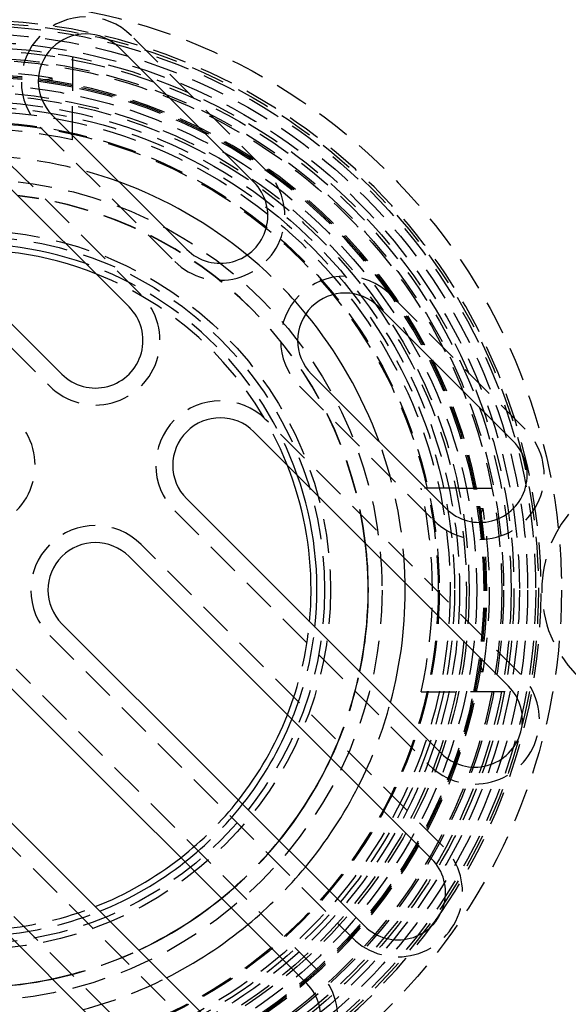
# Model space of a CAD drawing. Extents: x -146 to 496, y -396 to 467.
# Drawn here: x 4 to 44, y -281 to -208 of the extents above; entities that cross this region are included whole.
import ezdxf

# ---------------------------------------------------------------- set-up
doc = ezdxf.new("R2010")
doc.units = 0
doc.header["$LTSCALE"] = 10
doc.linetypes.add('VERDECKT', pattern=[0.375, 0.25, -0.125])
doc.layers.get('0').update_dxf_attribs({"linetype": 'CONTINUOUS'})
doc.layers.add('STEMPEL', color=3, linetype='CONTINUOUS')

# ---------------------------------------------------------------- blocks, each defined once
blk = doc.blocks.new('A$C1AF04977')
at = {"color": 1, "linetype": 'VERDECKT'}
for p, q in [((21.743534, 30.935922), (11.844039, 40.835417)), ((12.551145, 21.743534), (-6.187184, 40.481863)), ((7.5, 39.290584), (7.5, 35.925478)), ((6, 37.523326), (6, 37.725853)), ((7.5, 33.162479), (7.5, 35.925478)), ((5.126524, 34.117902), (15.026019, 24.218407)), ((-12.904699, 33.764349), (5.833631, 15.026019)), ((40.835417, 11.844039), (30.935922, 21.743534)), ((24.218407, 15.026019), (34.117902, 5.126524)), ((40.481863, -6.187184), (21.743534, 12.551145)), ((35.925478, 7.5), (33.162479, 7.5)), ((35.925478, 7.5), (39.290584, 7.5)), ((15.026019, 5.833631), (33.764349, -12.904699)), ((37.523326, 6), (37.725853, 6)), ((34.825009, -18.915106), (12.551145, 3.358757)), ((5.833631, -3.358757), (28.107495, -25.632621)), ((25.632621, -28.107495), (3.358757, -5.833631)), ((37.523326, -6), (37.725853, -6)), ((33.162479, -7.5), (35.925478, -7.5)), ((39.290584, -7.5), (35.925478, -7.5)), ((-3.358757, -12.551145), (18.915106, -34.825009)), ((12.904699, -33.764349), (-5.833631, -15.026019))]:
    blk.add_line(p, q, dxfattribs=at)
at = {"color": 3, "linetype": 'CONTINUOUS'}
for p, q in [((10.960155, 39.951533), (20.85965, 30.052038)), ((-7.071068, 39.59798), (11.667262, 20.85965)), ((15.909903, 25.102291), (6.010408, 35.001786)), ((6.717514, 15.909903), (-12.020815, 34.648232)), ((30.052038, 20.85965), (39.951533, 10.960155)), ((35.001786, 6.010408), (25.102291, 15.909903)), ((20.85965, 11.667262), (39.59798, -7.071068)), ((34.648232, -12.020815), (15.909903, 6.717514)), ((11.667262, 2.474874), (33.941125, -19.79899)), ((28.991378, -24.748737), (6.717514, -2.474874)), ((2.474874, -6.717514), (24.748737, -28.991378)), ((19.79899, -33.941125), (-2.474874, -11.667262)), ((-6.717514, -15.909903), (12.020815, -34.648232))]:
    blk.add_line(p, q, dxfattribs=at)
at = {"color": 1}
for points in [[(6, 37.7259, 0), (6, 37.7259, 0), (5.99999, 37.7258, 0), (5.99997, 37.7258, 0), (5.99995, 37.7258, 0), (5.99992, 37.7258, 0), (5.99988, 37.7258, 0), (5.99984, 37.7258, 0), (5.99979, 37.7257, 0), (5.99973, 37.7257, 0), (5.99967, 37.7257, 0), (5.9996, 37.7256, 0), (5.99952, 37.7256, 0), (5.99944, 37.7255, 0), (5.99935, 37.7255, 0), (5.99926, 37.7254, 0), (5.99915, 37.7254, 0), (5.99904, 37.7253, 0), (5.99893, 37.7253, 0), (5.99881, 37.7252, 0), (5.99868, 37.7251, 0), (5.99854, 37.7251, 0), (5.9984, 37.725, 0), (5.99825, 37.7249, 0), (5.99809, 37.7248, 0), (5.99793, 37.7247, 0), (5.99776, 37.7246, 0), (5.99759, 37.7246, 0), (5.99741, 37.7245, 0), (5.99722, 37.7244, 0), (5.99702, 37.7242, 0), (5.99682, 37.7241, 0), (5.99661, 37.724, 0), (5.9964, 37.7239, 0), (5.99617, 37.7238, 0), (5.99595, 37.7237, 0), (5.99571, 37.7235, 0), (5.99547, 37.7234, 0), (5.99522, 37.7233, 0), (5.99497, 37.7231, 0), (5.9947, 37.723, 0), (5.99444, 37.7229, 0), (5.99416, 37.7227, 0), (5.99388, 37.7226, 0), (5.9936, 37.7224, 0), (5.9933, 37.7223, 0), (5.993, 37.7221, 0), (5.9927, 37.7219, 0), (5.99238, 37.7218, 0), (5.99207, 37.7216, 0), (5.99174, 37.7214, 0), (5.99141, 37.7212, 0), (5.99107, 37.7211, 0), (5.99073, 37.7209, 0), (5.99038, 37.7207, 0), (5.99002, 37.7205, 0), (5.98966, 37.7203, 0), (5.98929, 37.7201, 0), (5.98891, 37.7199, 0), (5.98853, 37.7197, 0), (5.98814, 37.7195, 0), (5.98775, 37.7193, 0), (5.98735, 37.7191, 0), (5.98694, 37.7189, 0), (5.98652, 37.7186, 0), (5.9861, 37.7184, 0), (5.98568, 37.7182, 0), (5.98525, 37.718, 0), (5.98481, 37.7177, 0), (5.98436, 37.7175, 0), (5.98391, 37.7173, 0), (5.98346, 37.717, 0), (5.98299, 37.7168, 0), (5.98252, 37.7165, 0), (5.98205, 37.7163, 0), (5.98157, 37.716, 0), (5.98108, 37.7158, 0), (5.98059, 37.7155, 0), (5.98009, 37.7152, 0), (5.97958, 37.715, 0), (5.97907, 37.7147, 0), (5.97855, 37.7144, 0), (5.97802, 37.7142, 0), (5.97749, 37.7139, 0), (5.97696, 37.7136, 0), (5.97641, 37.7133, 0), (5.97587, 37.713, 0), (5.97531, 37.7128, 0), (5.97475, 37.7125, 0), (5.97418, 37.7122, 0), (5.97361, 37.7119, 0), (5.97303, 37.7116, 0), (5.97245, 37.7113, 0), (5.97185, 37.711, 0), (5.97126, 37.7106, 0), (5.97065, 37.7103, 0), (5.97005, 37.71, 0), (5.96943, 37.7097, 0), (5.96881, 37.7094, 0), (5.96818, 37.7091, 0), (5.96755, 37.7087, 0), (5.96691, 37.7084, 0), (5.96627, 37.7081, 0), (5.96562, 37.7077, 0), (5.96496, 37.7074, 0), (5.9643, 37.7071, 0), (5.96363, 37.7067, 0), (5.96295, 37.7064, 0), (5.96227, 37.706, 0), (5.96159, 37.7057, 0), (5.9609, 37.7053, 0), (5.9602, 37.705, 0), (5.9595, 37.7046, 0), (5.95879, 37.7043, 0), (5.95807, 37.7039, 0), (5.95735, 37.7035, 0), (5.95662, 37.7032, 0), (5.95589, 37.7028, 0), (5.95515, 37.7024, 0), (5.95441, 37.702, 0), (5.95366, 37.7017, 0), (5.95291, 37.7013, 0), (5.95215, 37.7009, 0), (5.95138, 37.7005, 0), (5.95061, 37.7001, 0), (5.94984, 37.6997, 0), (5.94905, 37.6993, 0), (5.94827, 37.6989, 0), (5.94747, 37.6986, 0), (5.94668, 37.6982, 0), (5.94587, 37.6978, 0), (5.94506, 37.6973, 0), (5.94425, 37.6969, 0), (5.94343, 37.6965, 0), (5.94261, 37.6961, 0), (5.94178, 37.6957, 0), (5.94094, 37.6953, 0), (5.9401, 37.6949, 0), (5.93925, 37.6945, 0), (5.9384, 37.694, 0), (5.93755, 37.6936, 0), (5.93668, 37.6932, 0), (5.93582, 37.6928, 0), (5.93494, 37.6923, 0), (5.93407, 37.6919, 0), (5.93318, 37.6915, 0), (5.9323, 37.6911, 0), (5.9314, 37.6906, 0), (5.9305, 37.6902, 0), (5.9296, 37.6897, 0), (5.92869, 37.6893, 0), (5.92778, 37.6889, 0), (5.92686, 37.6884, 0), (5.92594, 37.688, 0), (5.92501, 37.6875, 0), (5.92407, 37.6871, 0), (5.92313, 37.6866, 0), (5.92219, 37.6862, 0), (5.92124, 37.6857, 0), (5.92028, 37.6853, 0), (5.91933, 37.6848, 0), (5.91836, 37.6844, 0), (5.91739, 37.6839, 0), (5.91642, 37.6834, 0), (5.91544, 37.683, 0), (5.91445, 37.6825, 0), (5.91346, 37.682, 0), (5.91247, 37.6816, 0), (5.91147, 37.6811, 0), (5.91047, 37.6806, 0), (5.90946, 37.6802, 0), (5.90844, 37.6797, 0), (5.90743, 37.6792, 0), (5.9064, 37.6787, 0), (5.90537, 37.6783, 0), (5.90434, 37.6778, 0), (5.9033, 37.6773, 0), (5.90226, 37.6768, 0), (5.90121, 37.6764, 0), (5.90016, 37.6759, 0), (5.8991, 37.6754, 0), (5.89804, 37.6749, 0), (5.89697, 37.6744, 0), (5.8959, 37.6739, 0), (5.89483, 37.6735, 0), (5.89375, 37.673, 0), (5.89266, 37.6725, 0), (5.89157, 37.672, 0), (5.89048, 37.6715, 0), (5.88938, 37.671, 0), (5.88827, 37.6705, 0), (5.88716, 37.67, 0), (5.88605, 37.6695, 0), (5.88493, 37.669, 0), (5.88381, 37.6685, 0), (5.88268, 37.6681, 0), (5.88155, 37.6676, 0), (5.88042, 37.6671, 0), (5.87927, 37.6666, 0), (5.87813, 37.6661, 0), (5.87698, 37.6656, 0), (5.87583, 37.6651, 0), (5.87467, 37.6646, 0), (5.8735, 37.6641, 0), (5.87234, 37.6636, 0), (5.87116, 37.6631, 0), (5.86999, 37.6626, 0), (5.86881, 37.6621, 0), (5.86762, 37.6616, 0), (5.86643, 37.6611, 0), (5.86524, 37.6605, 0), (5.86404, 37.66, 0), (5.86284, 37.6595, 0), (5.86163, 37.659, 0), (5.86042, 37.6585, 0), (5.8592, 37.658, 0), (5.85798, 37.6575, 0), (5.85676, 37.657, 0), (5.85553, 37.6565, 0), (5.85429, 37.656, 0), (5.85306, 37.6555, 0), (5.85182, 37.655, 0), (5.85057, 37.6545, 0), (5.84932, 37.654, 0), (5.84806, 37.6535, 0), (5.84681, 37.653, 0), (5.84554, 37.6525, 0), (5.84428, 37.6519, 0), (5.84301, 37.6514, 0), (5.84173, 37.6509, 0), (5.84045, 37.6504, 0), (5.83917, 37.6499, 0), (5.83788, 37.6494, 0), (5.83659, 37.6489, 0), (5.8353, 37.6484, 0), (5.834, 37.6479, 0), (5.8327, 37.6474, 0), (5.8314, 37.6469, 0), (5.83009, 37.6464, 0), (5.82878, 37.6459, 0), (5.82746, 37.6454, 0), (5.82614, 37.6449, 0), (5.82482, 37.6444, 0), (5.82349, 37.6439, 0), (5.82216, 37.6434, 0), (5.82083, 37.6429, 0), (5.81949, 37.6424, 0), (5.81815, 37.6419, 0), (5.81681, 37.6414, 0), (5.81546, 37.6409, 0), (5.81411, 37.6404, 0), (5.81276, 37.6399, 0), (5.8114, 37.6394, 0), (5.81004, 37.6389, 0), (5.80867, 37.6384, 0), (5.80731, 37.6379, 0), (5.80593, 37.6375, 0), (5.80456, 37.637, 0), (5.80318, 37.6365, 0), (5.8018, 37.636, 0), (5.80042, 37.6355, 0), (5.79903, 37.635, 0), (5.79764, 37.6345, 0), (5.79624, 37.6341, 0), (5.79485, 37.6336, 0), (5.79345, 37.6331, 0), (5.79204, 37.6326, 0), (5.79064, 37.6322, 0), (5.78923, 37.6317, 0), (5.78781, 37.6312, 0), (5.7864, 37.6307, 0), (5.78498, 37.6303, 0), (5.78355, 37.6298, 0), (5.78213, 37.6293, 0), (5.7807, 37.6289, 0), (5.77927, 37.6284, 0), (5.77783, 37.628, 0), (5.77639, 37.6275, 0), (5.77495, 37.627, 0), (5.77351, 37.6266, 0), (5.77206, 37.6261, 0), (5.77061, 37.6257, 0), (5.76916, 37.6252, 0), (5.7677, 37.6248, 0), (5.76624, 37.6243, 0), (5.76478, 37.6239, 0), (5.76332, 37.6235, 0), (5.76185, 37.623, 0), (5.76038, 37.6226, 0), (5.75891, 37.6221, 0), (5.75743, 37.6217, 0), (5.75595, 37.6213, 0), (5.75447, 37.6209, 0), (5.75299, 37.6204, 0), (5.7515, 37.62, 0), (5.75001, 37.6196, 0), (5.74851, 37.6192, 0), (5.74702, 37.6187, 0), (5.74552, 37.6183, 0), (5.74402, 37.6179, 0), (5.74252, 37.6175, 0), (5.74101, 37.6171, 0), (5.7395, 37.6167, 0), (5.73799, 37.6163, 0), (5.73647, 37.6159, 0), (5.73496, 37.6155, 0), (5.73344, 37.6151, 0), (5.73191, 37.6147, 0), (5.73039, 37.6143, 0), (5.72886, 37.6139, 0), (5.72733, 37.6136, 0), (5.7258, 37.6132, 0), (5.72427, 37.6128, 0), (5.72273, 37.6124, 0), (5.72119, 37.6121, 0), (5.71965, 37.6117, 0), (5.7181, 37.6113, 0), (5.71655, 37.611, 0), (5.715, 37.6106, 0), (5.71345, 37.6102, 0), (5.7119, 37.6099, 0), (5.71034, 37.6095, 0), (5.70878, 37.6092, 0), (5.70722, 37.6088, 0), (5.70565, 37.6085, 0), (5.70409, 37.6082, 0), (5.70252, 37.6078, 0), (5.70095, 37.6075, 0), (5.69938, 37.6072, 0), (5.6978, 37.6068, 0), (5.69622, 37.6065, 0), (5.69464, 37.6062, 0), (5.69306, 37.6059, 0), (5.69148, 37.6056, 0), (5.68989, 37.6053, 0), (5.6883, 37.605, 0), (5.68671, 37.6047, 0), (5.68512, 37.6044, 0), (5.68352, 37.6041, 0), (5.68192, 37.6038, 0), (5.68032, 37.6035, 0), (5.67872, 37.6032, 0), (5.67712, 37.6029, 0), (5.67551, 37.6027, 0), (5.67391, 37.6024, 0), (5.6723, 37.6021, 0), (5.67068, 37.6019, 0), (5.66907, 37.6016, 0), (5.66746, 37.6013, 0), (5.66584, 37.6011, 0), (5.66422, 37.6009, 0), (5.6626, 37.6006, 0), (5.66097, 37.6004, 0), (5.65935, 37.6001, 0), (5.65772, 37.5999, 0), (5.65609, 37.5997, 0), (5.65446, 37.5995, 0), (5.65282, 37.5992, 0), (5.65119, 37.599, 0), (5.64955, 37.5988, 0), (5.64791, 37.5986, 0), (5.64627, 37.5984, 0), (5.64463, 37.5982, 0), (5.64298, 37.598, 0), (5.64134, 37.5978, 0), (5.63969, 37.5977, 0), (5.63804, 37.5975, 0), (5.63638, 37.5973, 0), (5.63473, 37.5971, 0), (5.63307, 37.597, 0), (5.63142, 37.5968, 0), (5.62976, 37.5966, 0), (5.6281, 37.5965, 0), (5.62643, 37.5963, 0), (5.62477, 37.5962, 0), (5.6231, 37.5961, 0), (5.62143, 37.5959, 0), (5.61976, 37.5958, 0), (5.61809, 37.5957, 0), (5.61641, 37.5956, 0), (5.61474, 37.5954, 0), (5.61306, 37.5953, 0), (5.61138, 37.5952, 0), (5.6097, 37.5951, 0), (5.60802, 37.595, 0), (5.60634, 37.595, 0), (5.60465, 37.5949, 0), (5.60296, 37.5948, 0), (5.60127, 37.5947, 0), (5.59958, 37.5946, 0), (5.59789, 37.5946, 0), (5.5962, 37.5945, 0), (5.5945, 37.5945, 0), (5.5928, 37.5944, 0), (5.59111, 37.5944, 0), (5.5894, 37.5943, 0), (5.5877, 37.5943, 0), (5.586, 37.5943, 0), (5.58429, 37.5942, 0), (5.58259, 37.5942, 0), (5.58088, 37.5942, 0), (5.57917, 37.5942, 0), (5.57746, 37.5942, 0), (5.57575, 37.5942, 0), (5.57403, 37.5942, 0), (5.57231, 37.5942, 0), (5.5706, 37.5943, 0), (5.56888, 37.5943, 0), (5.56716, 37.5943, 0), (5.56544, 37.5943, 0), (5.56371, 37.5944, 0), (5.56199, 37.5944, 0), (5.56026, 37.5945, 0), (5.55854, 37.5945, 0), (5.55681, 37.5946, 0), (5.55508, 37.5947, 0), (5.55334, 37.5948, 0), (5.55161, 37.5948, 0), (5.54988, 37.5949, 0), (5.54814, 37.595, 0), (5.54641, 37.5951, 0), (5.54468, 37.5952, 0), (5.54295, 37.5953, 0), (5.54122, 37.5954, 0), (5.53949, 37.5956, 0), (5.53776, 37.5957, 0), (5.53603, 37.5958, 0), (5.53431, 37.596, 0), (5.53258, 37.5961, 0), (5.53086, 37.5963, 0), (5.52913, 37.5964, 0), (5.52741, 37.5966, 0), (5.52569, 37.5967, 0), (5.52397, 37.5969, 0), (5.52225, 37.5971, 0), (5.52053, 37.5973, 0), (5.51882, 37.5975, 0), (5.5171, 37.5976, 0), (5.51539, 37.5978, 0), (5.51367, 37.598, 0), (5.51196, 37.5983, 0), (5.51025, 37.5985, 0), (5.50854, 37.5987, 0), (5.50683, 37.5989, 0), (5.50512, 37.5991, 0), (5.50341, 37.5994, 0), (5.50171, 37.5996, 0), (5.5, 37.5999, 0)], [(37.5999, 5.5, 0), (37.5996, 5.50169, 0), (37.5994, 5.50339, 0), (37.5991, 5.50508, 0), (37.5989, 5.50678, 0), (37.5987, 5.50848, 0), (37.5985, 5.51018, 0), (37.5983, 5.51188, 0), (37.5981, 5.51358, 0), (37.5979, 5.51528, 0), (37.5977, 5.51698, 0), (37.5975, 5.51868, 0), (37.5973, 5.52039, 0), (37.5971, 5.52209, 0), (37.5969, 5.5238, 0), (37.5968, 5.52551, 0), (37.5966, 5.52721, 0), (37.5964, 5.52892, 0), (37.5963, 5.53063, 0), (37.5961, 5.53234, 0), (37.596, 5.53405, 0), (37.5958, 5.53577, 0), (37.5957, 5.53748, 0), (37.5956, 5.53919, 0), (37.5955, 5.54091, 0), (37.5954, 5.54262, 0), (37.5952, 5.54434, 0), (37.5951, 5.54606, 0), (37.595, 5.54777, 0), (37.5949, 5.54949, 0), (37.5949, 5.55121, 0), (37.5948, 5.55293, 0), (37.5947, 5.55465, 0), (37.5946, 5.55638, 0), (37.5946, 5.5581, 0), (37.5945, 5.55982, 0), (37.5944, 5.56155, 0), (37.5944, 5.56327, 0), (37.5944, 5.565, 0), (37.5943, 5.56672, 0), (37.5943, 5.56845, 0), (37.5943, 5.57017, 0), (37.5942, 5.57189, 0), (37.5942, 5.5736, 0), (37.5942, 5.57532, 0), (37.5942, 5.57703, 0), (37.5942, 5.57875, 0), (37.5942, 5.58046, 0), (37.5942, 5.58217, 0), (37.5942, 5.58388, 0), (37.5943, 5.58558, 0), (37.5943, 5.58729, 0), (37.5943, 5.58899, 0), (37.5944, 5.59069, 0), (37.5944, 5.59239, 0), (37.5944, 5.59409, 0), (37.5945, 5.59578, 0), (37.5946, 5.59748, 0), (37.5946, 5.59917, 0), (37.5947, 5.60086, 0), (37.5948, 5.60255, 0), (37.5948, 5.60424, 0), (37.5949, 5.60592, 0), (37.595, 5.6076, 0), (37.5951, 5.60928, 0), (37.5952, 5.61096, 0), (37.5953, 5.61264, 0), (37.5954, 5.61432, 0), (37.5955, 5.61599, 0), (37.5957, 5.61766, 0), (37.5958, 5.61933, 0), (37.5959, 5.621, 0), (37.596, 5.62267, 0), (37.5962, 5.62433, 0), (37.5963, 5.62599, 0), (37.5965, 5.62765, 0), (37.5966, 5.62931, 0), (37.5968, 5.63097, 0), (37.5969, 5.63262, 0), (37.5971, 5.63427, 0), (37.5973, 5.63592, 0), (37.5974, 5.63757, 0), (37.5976, 5.63922, 0), (37.5978, 5.64086, 0), (37.598, 5.6425, 0), (37.5982, 5.64414, 0), (37.5984, 5.64578, 0), (37.5986, 5.64742, 0), (37.5988, 5.64905, 0), (37.599, 5.65068, 0), (37.5992, 5.65231, 0), (37.5994, 5.65394, 0), (37.5996, 5.65556, 0), (37.5998, 5.65719, 0), (37.6001, 5.65881, 0), (37.6003, 5.66043, 0), (37.6005, 5.66204, 0), (37.6008, 5.66366, 0), (37.601, 5.66527, 0), (37.6013, 5.66688, 0), (37.6015, 5.66849, 0), (37.6018, 5.67009, 0), (37.602, 5.6717, 0), (37.6023, 5.6733, 0), (37.6026, 5.6749, 0), (37.6028, 5.67649, 0), (37.6031, 5.67809, 0), (37.6034, 5.67968, 0), (37.6037, 5.68127, 0), (37.604, 5.68286, 0), (37.6042, 5.68444, 0), (37.6045, 5.68603, 0), (37.6048, 5.68761, 0), (37.6051, 5.68918, 0), (37.6054, 5.69076, 0), (37.6057, 5.69233, 0), (37.6061, 5.6939, 0), (37.6064, 5.69547, 0), (37.6067, 5.69704, 0), (37.607, 5.6986, 0), (37.6073, 5.70016, 0), (37.6077, 5.70172, 0), (37.608, 5.70328, 0), (37.6083, 5.70483, 0), (37.6087, 5.70638, 0), (37.609, 5.70793, 0), (37.6093, 5.70948, 0), (37.6097, 5.71102, 0), (37.61, 5.71257, 0), (37.6104, 5.71411, 0), (37.6107, 5.71565, 0), (37.6111, 5.71718, 0), (37.6115, 5.71872, 0), (37.6118, 5.72025, 0), (37.6122, 5.72178, 0), (37.6126, 5.7233, 0), (37.6129, 5.72483, 0), (37.6133, 5.72635, 0), (37.6137, 5.72787, 0), (37.6141, 5.72939, 0), (37.6145, 5.7309, 0), (37.6148, 5.73242, 0), (37.6152, 5.73393, 0), (37.6156, 5.73543, 0), (37.616, 5.73694, 0), (37.6164, 5.73844, 0), (37.6168, 5.73994, 0), (37.6172, 5.74144, 0), (37.6176, 5.74294, 0), (37.618, 5.74443, 0), (37.6184, 5.74592, 0), (37.6189, 5.74741, 0), (37.6193, 5.74889, 0), (37.6197, 5.75038, 0), (37.6201, 5.75186, 0), (37.6205, 5.75334, 0), (37.621, 5.75481, 0), (37.6214, 5.75628, 0), (37.6218, 5.75775, 0), (37.6222, 5.75922, 0), (37.6227, 5.76069, 0), (37.6231, 5.76215, 0), (37.6235, 5.76361, 0), (37.624, 5.76506, 0), (37.6244, 5.76652, 0), (37.6249, 5.76797, 0), (37.6253, 5.76941, 0), (37.6258, 5.77086, 0), (37.6262, 5.7723, 0), (37.6267, 5.77374, 0), (37.6271, 5.77518, 0), (37.6276, 5.77661, 0), (37.628, 5.77804, 0), (37.6285, 5.77947, 0), (37.6289, 5.7809, 0), (37.6294, 5.78232, 0), (37.6299, 5.78374, 0), (37.6303, 5.78515, 0), (37.6308, 5.78657, 0), (37.6313, 5.78798, 0), (37.6317, 5.78939, 0), (37.6322, 5.79079, 0), (37.6327, 5.79219, 0), (37.6332, 5.79359, 0), (37.6336, 5.79498, 0), (37.6341, 5.79638, 0), (37.6346, 5.79777, 0), (37.6351, 5.79915, 0), (37.6355, 5.80053, 0), (37.636, 5.80191, 0), (37.6365, 5.80329, 0), (37.637, 5.80466, 0), (37.6375, 5.80603, 0), (37.638, 5.8074, 0), (37.6385, 5.80876, 0), (37.6389, 5.81012, 0), (37.6394, 5.81148, 0), (37.6399, 5.81284, 0), (37.6404, 5.81419, 0), (37.6409, 5.81553, 0), (37.6414, 5.81688, 0), (37.6419, 5.81822, 0), (37.6424, 5.81956, 0), (37.6429, 5.82089, 0), (37.6434, 5.82222, 0), (37.6439, 5.82355, 0), (37.6444, 5.82487, 0), (37.6449, 5.82619, 0), (37.6454, 5.82751, 0), (37.6459, 5.82882, 0), (37.6464, 5.83013, 0), (37.6469, 5.83144, 0), (37.6474, 5.83274, 0), (37.6479, 5.83404, 0), (37.6484, 5.83533, 0), (37.6489, 5.83663, 0), (37.6494, 5.83792, 0), (37.6499, 5.8392, 0), (37.6504, 5.84048, 0), (37.6509, 5.84176, 0), (37.6514, 5.84303, 0), (37.652, 5.8443, 0), (37.6525, 5.84557, 0), (37.653, 5.84683, 0), (37.6535, 5.84809, 0), (37.654, 5.84935, 0), (37.6545, 5.8506, 0), (37.655, 5.85185, 0), (37.6555, 5.85309, 0), (37.656, 5.85433, 0), (37.6565, 5.85557, 0), (37.657, 5.8568, 0), (37.6575, 5.85803, 0), (37.6581, 5.85926, 0), (37.6586, 5.86048, 0), (37.6591, 5.8617, 0), (37.6596, 5.86291, 0), (37.6601, 5.86412, 0), (37.6606, 5.86532, 0), (37.6611, 5.86652, 0), (37.6616, 5.86772, 0), (37.6621, 5.86891, 0), (37.6626, 5.8701, 0), (37.6631, 5.87128, 0), (37.6636, 5.87246, 0), (37.6641, 5.87363, 0), (37.6646, 5.8748, 0), (37.6651, 5.87596, 0), (37.6656, 5.87712, 0), (37.6661, 5.87827, 0), (37.6666, 5.87942, 0), (37.6671, 5.88057, 0), (37.6676, 5.88171, 0), (37.6681, 5.88285, 0), (37.6686, 5.88398, 0), (37.6691, 5.8851, 0), (37.6696, 5.88623, 0), (37.6701, 5.88734, 0), (37.6706, 5.88846, 0), (37.6711, 5.88957, 0), (37.6716, 5.89067, 0), (37.6721, 5.89177, 0), (37.6726, 5.89286, 0), (37.6731, 5.89395, 0), (37.6736, 5.89504, 0), (37.6741, 5.89612, 0), (37.6745, 5.89719, 0), (37.675, 5.89826, 0), (37.6755, 5.89933, 0), (37.676, 5.90039, 0), (37.6765, 5.90144, 0), (37.677, 5.90249, 0), (37.6774, 5.90354, 0), (37.6779, 5.90458, 0), (37.6784, 5.90562, 0), (37.6789, 5.90665, 0), (37.6794, 5.90768, 0), (37.6798, 5.9087, 0), (37.6803, 5.90971, 0), (37.6808, 5.91073, 0), (37.6812, 5.91173, 0), (37.6817, 5.91273, 0), (37.6822, 5.91373, 0), (37.6826, 5.91472, 0), (37.6831, 5.91571, 0), (37.6836, 5.91669, 0), (37.684, 5.91767, 0), (37.6845, 5.91864, 0), (37.6849, 5.91961, 0), (37.6854, 5.92057, 0), (37.6859, 5.92153, 0), (37.6863, 5.92248, 0), (37.6868, 5.92342, 0), (37.6872, 5.92436, 0), (37.6877, 5.9253, 0), (37.6881, 5.92623, 0), (37.6886, 5.92716, 0), (37.689, 5.92808, 0), (37.6894, 5.92899, 0), (37.6899, 5.9299, 0), (37.6903, 5.93081, 0), (37.6908, 5.93171, 0), (37.6912, 5.9326, 0), (37.6916, 5.93349, 0), (37.6921, 5.93438, 0), (37.6925, 5.93526, 0), (37.6929, 5.93613, 0), (37.6934, 5.937, 0), (37.6938, 5.93786, 0), (37.6942, 5.93872, 0), (37.6946, 5.93957, 0), (37.695, 5.94042, 0), (37.6955, 5.94126, 0), (37.6959, 5.9421, 0), (37.6963, 5.94293, 0), (37.6967, 5.94375, 0), (37.6971, 5.94457, 0), (37.6975, 5.94539, 0), (37.6979, 5.9462, 0), (37.6983, 5.947, 0), (37.6987, 5.9478, 0), (37.6991, 5.94859, 0), (37.6995, 5.94938, 0), (37.6999, 5.95016, 0), (37.7003, 5.95094, 0), (37.7007, 5.95171, 0), (37.7011, 5.95248, 0), (37.7014, 5.95324, 0), (37.7018, 5.95399, 0), (37.7022, 5.95474, 0), (37.7026, 5.95548, 0), (37.703, 5.95622, 0), (37.7033, 5.95695, 0), (37.7037, 5.95768, 0), (37.7041, 5.9584, 0), (37.7044, 5.95911, 0), (37.7048, 5.95982, 0), (37.7051, 5.96053, 0), (37.7055, 5.96123, 0), (37.7059, 5.96192, 0), (37.7062, 5.96261, 0), (37.7066, 5.96329, 0), (37.7069, 5.96396, 0), (37.7072, 5.96463, 0), (37.7076, 5.9653, 0), (37.7079, 5.96595, 0), (37.7083, 5.9666, 0), (37.7086, 5.96725, 0), (37.7089, 5.96789, 0), (37.7092, 5.96852, 0), (37.7096, 5.96915, 0), (37.7099, 5.96977, 0), (37.7102, 5.97039, 0), (37.7105, 5.97099, 0), (37.7108, 5.9716, 0), (37.7111, 5.97219, 0), (37.7114, 5.97279, 0), (37.7117, 5.97337, 0), (37.712, 5.97395, 0), (37.7123, 5.97452, 0), (37.7126, 5.97509, 0), (37.7129, 5.97565, 0), (37.7132, 5.9762, 0), (37.7135, 5.97675, 0), (37.7138, 5.97729, 0), (37.7141, 5.97783, 0), (37.7143, 5.97836, 0), (37.7146, 5.97888, 0), (37.7149, 5.9794, 0), (37.7152, 5.97991, 0), (37.7154, 5.98041, 0), (37.7157, 5.98091, 0), (37.7159, 5.9814, 0), (37.7162, 5.98189, 0), (37.7165, 5.98237, 0), (37.7167, 5.98284, 0), (37.7169, 5.98331, 0), (37.7172, 5.98377, 0), (37.7174, 5.98423, 0), (37.7177, 5.98467, 0), (37.7179, 5.98512, 0), (37.7181, 5.98555, 0), (37.7184, 5.98598, 0), (37.7186, 5.98641, 0), (37.7188, 5.98682, 0), (37.719, 5.98723, 0), (37.7192, 5.98764, 0), (37.7194, 5.98804, 0), (37.7197, 5.98843, 0), (37.7199, 5.98881, 0), (37.7201, 5.98919, 0), (37.7203, 5.98956, 0), (37.7205, 5.98993, 0), (37.7206, 5.99029, 0), (37.7208, 5.99064, 0), (37.721, 5.99099, 0), (37.7212, 5.99133, 0), (37.7214, 5.99167, 0), (37.7216, 5.99199, 0), (37.7217, 5.99231, 0), (37.7219, 5.99263, 0), (37.7221, 5.99294, 0), (37.7222, 5.99324, 0), (37.7224, 5.99354, 0), (37.7225, 5.99382, 0), (37.7227, 5.99411, 0), (37.7228, 5.99438, 0), (37.723, 5.99465, 0), (37.7231, 5.99492, 0), (37.7233, 5.99517, 0), (37.7234, 5.99542, 0), (37.7235, 5.99567, 0), (37.7236, 5.9959, 0), (37.7238, 5.99613, 0), (37.7239, 5.99636, 0), (37.724, 5.99657, 0), (37.7241, 5.99678, 0), (37.7242, 5.99699, 0), (37.7243, 5.99719, 0), (37.7244, 5.99738, 0), (37.7245, 5.99756, 0), (37.7246, 5.99774, 0), (37.7247, 5.99791, 0), (37.7248, 5.99807, 0), (37.7249, 5.99823, 0), (37.725, 5.99838, 0), (37.7251, 5.99853, 0), (37.7251, 5.99866, 0), (37.7252, 5.99879, 0), (37.7253, 5.99892, 0), (37.7253, 5.99903, 0), (37.7254, 5.99914, 0), (37.7254, 5.99925, 0), (37.7255, 5.99935, 0), (37.7255, 5.99944, 0), (37.7256, 5.99952, 0), (37.7256, 5.9996, 0), (37.7257, 5.99967, 0), (37.7257, 5.99973, 0), (37.7257, 5.99979, 0), (37.7258, 5.99984, 0), (37.7258, 5.99988, 0), (37.7258, 5.99992, 0), (37.7258, 5.99995, 0), (37.7258, 5.99997, 0), (37.7258, 5.99999, 0), (37.7259, 6, 0), (37.7259, 6, 0)], [(37.7259, -6, 0), (37.7259, -6, 0), (37.7258, -5.99999, 0), (37.7258, -5.99997, 0), (37.7258, -5.99995, 0), (37.7258, -5.99992, 0), (37.7258, -5.99988, 0), (37.7258, -5.99984, 0), (37.7257, -5.99979, 0), (37.7257, -5.99973, 0), (37.7257, -5.99967, 0), (37.7256, -5.9996, 0), (37.7256, -5.99952, 0), (37.7255, -5.99944, 0), (37.7255, -5.99935, 0), (37.7254, -5.99926, 0), (37.7254, -5.99915, 0), (37.7253, -5.99904, 0), (37.7253, -5.99893, 0), (37.7252, -5.99881, 0), (37.7251, -5.99868, 0), (37.7251, -5.99854, 0), (37.725, -5.9984, 0), (37.7249, -5.99825, 0), (37.7248, -5.99809, 0), (37.7247, -5.99793, 0), (37.7246, -5.99776, 0), (37.7246, -5.99759, 0), (37.7245, -5.99741, 0), (37.7244, -5.99722, 0), (37.7242, -5.99702, 0), (37.7241, -5.99682, 0), (37.724, -5.99661, 0), (37.7239, -5.9964, 0), (37.7238, -5.99617, 0), (37.7237, -5.99595, 0), (37.7235, -5.99571, 0), (37.7234, -5.99547, 0), (37.7233, -5.99522, 0), (37.7231, -5.99497, 0), (37.723, -5.9947, 0), (37.7229, -5.99444, 0), (37.7227, -5.99416, 0), (37.7226, -5.99388, 0), (37.7224, -5.9936, 0), (37.7223, -5.9933, 0), (37.7221, -5.993, 0), (37.7219, -5.9927, 0), (37.7218, -5.99238, 0), (37.7216, -5.99207, 0), (37.7214, -5.99174, 0), (37.7212, -5.99141, 0), (37.7211, -5.99107, 0), (37.7209, -5.99073, 0), (37.7207, -5.99038, 0), (37.7205, -5.99002, 0), (37.7203, -5.98966, 0), (37.7201, -5.98929, 0), (37.7199, -5.98891, 0), (37.7197, -5.98853, 0), (37.7195, -5.98814, 0), (37.7193, -5.98775, 0), (37.7191, -5.98735, 0), (37.7189, -5.98694, 0), (37.7186, -5.98652, 0), (37.7184, -5.9861, 0), (37.7182, -5.98568, 0), (37.718, -5.98525, 0), (37.7177, -5.98481, 0), (37.7175, -5.98436, 0), (37.7173, -5.98391, 0), (37.717, -5.98346, 0), (37.7168, -5.98299, 0), (37.7165, -5.98252, 0), (37.7163, -5.98205, 0), (37.716, -5.98157, 0), (37.7158, -5.98108, 0), (37.7155, -5.98059, 0), (37.7152, -5.98009, 0), (37.715, -5.97958, 0), (37.7147, -5.97907, 0), (37.7144, -5.97855, 0), (37.7142, -5.97802, 0), (37.7139, -5.97749, 0), (37.7136, -5.97696, 0), (37.7133, -5.97641, 0), (37.713, -5.97587, 0), (37.7128, -5.97531, 0), (37.7125, -5.97475, 0), (37.7122, -5.97418, 0), (37.7119, -5.97361, 0), (37.7116, -5.97303, 0), (37.7113, -5.97245, 0), (37.711, -5.97185, 0), (37.7106, -5.97126, 0), (37.7103, -5.97065, 0), (37.71, -5.97005, 0), (37.7097, -5.96943, 0), (37.7094, -5.96881, 0), (37.7091, -5.96818, 0), (37.7087, -5.96755, 0), (37.7084, -5.96691, 0), (37.7081, -5.96627, 0), (37.7077, -5.96562, 0), (37.7074, -5.96496, 0), (37.7071, -5.9643, 0), (37.7067, -5.96363, 0), (37.7064, -5.96295, 0), (37.706, -5.96227, 0), (37.7057, -5.96159, 0), (37.7053, -5.9609, 0), (37.705, -5.9602, 0), (37.7046, -5.9595, 0), (37.7043, -5.95879, 0), (37.7039, -5.95807, 0), (37.7035, -5.95735, 0), (37.7032, -5.95662, 0), (37.7028, -5.95589, 0), (37.7024, -5.95515, 0), (37.702, -5.95441, 0), (37.7017, -5.95366, 0), (37.7013, -5.95291, 0), (37.7009, -5.95215, 0), (37.7005, -5.95138, 0), (37.7001, -5.95061, 0), (37.6997, -5.94984, 0), (37.6993, -5.94905, 0), (37.6989, -5.94827, 0), (37.6986, -5.94747, 0), (37.6982, -5.94668, 0), (37.6978, -5.94587, 0), (37.6973, -5.94506, 0), (37.6969, -5.94425, 0), (37.6965, -5.94343, 0), (37.6961, -5.94261, 0), (37.6957, -5.94178, 0), (37.6953, -5.94094, 0), (37.6949, -5.9401, 0), (37.6945, -5.93925, 0), (37.694, -5.9384, 0), (37.6936, -5.93755, 0), (37.6932, -5.93668, 0), (37.6928, -5.93582, 0), (37.6923, -5.93494, 0), (37.6919, -5.93407, 0), (37.6915, -5.93318, 0), (37.6911, -5.9323, 0), (37.6906, -5.9314, 0), (37.6902, -5.9305, 0), (37.6897, -5.9296, 0), (37.6893, -5.92869, 0), (37.6889, -5.92778, 0), (37.6884, -5.92686, 0), (37.688, -5.92594, 0), (37.6875, -5.92501, 0), (37.6871, -5.92407, 0), (37.6866, -5.92313, 0), (37.6862, -5.92219, 0), (37.6857, -5.92124, 0), (37.6853, -5.92028, 0), (37.6848, -5.91933, 0), (37.6844, -5.91836, 0), (37.6839, -5.91739, 0), (37.6834, -5.91642, 0), (37.683, -5.91544, 0), (37.6825, -5.91445, 0), (37.682, -5.91346, 0), (37.6816, -5.91247, 0), (37.6811, -5.91147, 0), (37.6806, -5.91047, 0), (37.6802, -5.90946, 0), (37.6797, -5.90844, 0), (37.6792, -5.90743, 0), (37.6787, -5.9064, 0), (37.6783, -5.90537, 0), (37.6778, -5.90434, 0), (37.6773, -5.9033, 0), (37.6768, -5.90226, 0), (37.6764, -5.90121, 0), (37.6759, -5.90016, 0), (37.6754, -5.8991, 0), (37.6749, -5.89804, 0), (37.6744, -5.89697, 0), (37.6739, -5.8959, 0), (37.6735, -5.89483, 0), (37.673, -5.89375, 0), (37.6725, -5.89266, 0), (37.672, -5.89157, 0), (37.6715, -5.89048, 0), (37.671, -5.88938, 0), (37.6705, -5.88827, 0), (37.67, -5.88716, 0), (37.6695, -5.88605, 0), (37.669, -5.88493, 0), (37.6685, -5.88381, 0), (37.6681, -5.88268, 0), (37.6676, -5.88155, 0), (37.6671, -5.88042, 0), (37.6666, -5.87927, 0), (37.6661, -5.87813, 0), (37.6656, -5.87698, 0), (37.6651, -5.87583, 0), (37.6646, -5.87467, 0), (37.6641, -5.8735, 0), (37.6636, -5.87234, 0), (37.6631, -5.87116, 0), (37.6626, -5.86999, 0), (37.6621, -5.86881, 0), (37.6616, -5.86762, 0), (37.6611, -5.86643, 0), (37.6605, -5.86524, 0), (37.66, -5.86404, 0), (37.6595, -5.86284, 0), (37.659, -5.86163, 0), (37.6585, -5.86042, 0), (37.658, -5.8592, 0), (37.6575, -5.85798, 0), (37.657, -5.85676, 0), (37.6565, -5.85553, 0), (37.656, -5.85429, 0), (37.6555, -5.85306, 0), (37.655, -5.85182, 0), (37.6545, -5.85057, 0), (37.654, -5.84932, 0), (37.6535, -5.84806, 0), (37.653, -5.84681, 0), (37.6525, -5.84554, 0), (37.6519, -5.84428, 0), (37.6514, -5.84301, 0), (37.6509, -5.84173, 0), (37.6504, -5.84045, 0), (37.6499, -5.83917, 0), (37.6494, -5.83788, 0), (37.6489, -5.83659, 0), (37.6484, -5.8353, 0), (37.6479, -5.834, 0), (37.6474, -5.8327, 0), (37.6469, -5.8314, 0), (37.6464, -5.83009, 0), (37.6459, -5.82878, 0), (37.6454, -5.82746, 0), (37.6449, -5.82614, 0), (37.6444, -5.82482, 0), (37.6439, -5.82349, 0), (37.6434, -5.82216, 0), (37.6429, -5.82083, 0), (37.6424, -5.81949, 0), (37.6419, -5.81815, 0), (37.6414, -5.81681, 0), (37.6409, -5.81546, 0), (37.6404, -5.81411, 0), (37.6399, -5.81276, 0), (37.6394, -5.8114, 0), (37.6389, -5.81004, 0), (37.6384, -5.80867, 0), (37.6379, -5.80731, 0), (37.6375, -5.80593, 0), (37.637, -5.80456, 0), (37.6365, -5.80318, 0), (37.636, -5.8018, 0), (37.6355, -5.80042, 0), (37.635, -5.79903, 0), (37.6345, -5.79764, 0), (37.6341, -5.79624, 0), (37.6336, -5.79485, 0), (37.6331, -5.79345, 0), (37.6326, -5.79204, 0), (37.6322, -5.79064, 0), (37.6317, -5.78923, 0), (37.6312, -5.78781, 0), (37.6307, -5.7864, 0), (37.6303, -5.78498, 0), (37.6298, -5.78355, 0), (37.6293, -5.78213, 0), (37.6289, -5.7807, 0), (37.6284, -5.77927, 0), (37.628, -5.77783, 0), (37.6275, -5.77639, 0), (37.627, -5.77495, 0), (37.6266, -5.77351, 0), (37.6261, -5.77206, 0), (37.6257, -5.77061, 0), (37.6252, -5.76916, 0), (37.6248, -5.7677, 0), (37.6243, -5.76624, 0), (37.6239, -5.76478, 0), (37.6235, -5.76332, 0), (37.623, -5.76185, 0), (37.6226, -5.76038, 0), (37.6221, -5.75891, 0), (37.6217, -5.75743, 0), (37.6213, -5.75595, 0), (37.6209, -5.75447, 0), (37.6204, -5.75299, 0), (37.62, -5.7515, 0), (37.6196, -5.75001, 0), (37.6192, -5.74851, 0), (37.6187, -5.74702, 0), (37.6183, -5.74552, 0), (37.6179, -5.74402, 0), (37.6175, -5.74252, 0), (37.6171, -5.74101, 0), (37.6167, -5.7395, 0), (37.6163, -5.73799, 0), (37.6159, -5.73647, 0), (37.6155, -5.73496, 0), (37.6151, -5.73344, 0), (37.6147, -5.73191, 0), (37.6143, -5.73039, 0), (37.6139, -5.72886, 0), (37.6136, -5.72733, 0), (37.6132, -5.7258, 0), (37.6128, -5.72427, 0), (37.6124, -5.72273, 0), (37.6121, -5.72119, 0), (37.6117, -5.71965, 0), (37.6113, -5.7181, 0), (37.611, -5.71655, 0), (37.6106, -5.715, 0), (37.6102, -5.71345, 0), (37.6099, -5.7119, 0), (37.6095, -5.71034, 0), (37.6092, -5.70878, 0), (37.6088, -5.70722, 0), (37.6085, -5.70565, 0), (37.6082, -5.70409, 0), (37.6078, -5.70252, 0), (37.6075, -5.70095, 0), (37.6072, -5.69938, 0), (37.6068, -5.6978, 0), (37.6065, -5.69622, 0), (37.6062, -5.69464, 0), (37.6059, -5.69306, 0), (37.6056, -5.69148, 0), (37.6053, -5.68989, 0), (37.605, -5.6883, 0), (37.6047, -5.68671, 0), (37.6044, -5.68512, 0), (37.6041, -5.68352, 0), (37.6038, -5.68192, 0), (37.6035, -5.68032, 0), (37.6032, -5.67872, 0), (37.6029, -5.67712, 0), (37.6027, -5.67551, 0), (37.6024, -5.67391, 0), (37.6021, -5.6723, 0), (37.6019, -5.67068, 0), (37.6016, -5.66907, 0), (37.6013, -5.66746, 0), (37.6011, -5.66584, 0), (37.6009, -5.66422, 0), (37.6006, -5.6626, 0), (37.6004, -5.66097, 0), (37.6001, -5.65935, 0), (37.5999, -5.65772, 0), (37.5997, -5.65609, 0), (37.5995, -5.65446, 0), (37.5992, -5.65282, 0), (37.599, -5.65119, 0), (37.5988, -5.64955, 0), (37.5986, -5.64791, 0), (37.5984, -5.64627, 0), (37.5982, -5.64463, 0), (37.598, -5.64298, 0), (37.5978, -5.64134, 0), (37.5977, -5.63969, 0), (37.5975, -5.63804, 0), (37.5973, -5.63638, 0), (37.5971, -5.63473, 0), (37.597, -5.63307, 0), (37.5968, -5.63142, 0), (37.5966, -5.62976, 0), (37.5965, -5.6281, 0), (37.5963, -5.62643, 0), (37.5962, -5.62477, 0), (37.5961, -5.6231, 0), (37.5959, -5.62143, 0), (37.5958, -5.61976, 0), (37.5957, -5.61809, 0), (37.5956, -5.61641, 0), (37.5954, -5.61474, 0), (37.5953, -5.61306, 0), (37.5952, -5.61138, 0), (37.5951, -5.6097, 0), (37.595, -5.60802, 0), (37.595, -5.60634, 0), (37.5949, -5.60465, 0), (37.5948, -5.60296, 0), (37.5947, -5.60127, 0), (37.5946, -5.59958, 0), (37.5946, -5.59789, 0), (37.5945, -5.5962, 0), (37.5945, -5.5945, 0), (37.5944, -5.5928, 0), (37.5944, -5.59111, 0), (37.5943, -5.5894, 0), (37.5943, -5.5877, 0), (37.5943, -5.586, 0), (37.5942, -5.58429, 0), (37.5942, -5.58259, 0), (37.5942, -5.58088, 0), (37.5942, -5.57917, 0), (37.5942, -5.57746, 0), (37.5942, -5.57575, 0), (37.5942, -5.57403, 0), (37.5942, -5.57231, 0), (37.5943, -5.5706, 0), (37.5943, -5.56888, 0), (37.5943, -5.56716, 0), (37.5943, -5.56544, 0), (37.5944, -5.56371, 0), (37.5944, -5.56199, 0), (37.5945, -5.56026, 0), (37.5945, -5.55854, 0), (37.5946, -5.55681, 0), (37.5947, -5.55508, 0), (37.5948, -5.55334, 0), (37.5948, -5.55161, 0), (37.5949, -5.54988, 0), (37.595, -5.54814, 0), (37.5951, -5.54641, 0), (37.5952, -5.54468, 0), (37.5953, -5.54295, 0), (37.5954, -5.54122, 0), (37.5956, -5.53949, 0), (37.5957, -5.53776, 0), (37.5958, -5.53603, 0), (37.596, -5.53431, 0), (37.5961, -5.53258, 0), (37.5963, -5.53086, 0), (37.5964, -5.52913, 0), (37.5966, -5.52741, 0), (37.5967, -5.52569, 0), (37.5969, -5.52397, 0), (37.5971, -5.52225, 0), (37.5973, -5.52053, 0), (37.5975, -5.51882, 0), (37.5976, -5.5171, 0), (37.5978, -5.51539, 0), (37.598, -5.51367, 0), (37.5983, -5.51196, 0), (37.5985, -5.51025, 0), (37.5987, -5.50854, 0), (37.5989, -5.50683, 0), (37.5991, -5.50512, 0), (37.5994, -5.50341, 0), (37.5996, -5.50171, 0), (37.5999, -5.5, 0)]]:
    blk.add_polyline3d(points, dxfattribs=at)
at = {"color": 3, "linetype": 'CONTINUOUS'}
for radius in [146, 92.5, 91.494339]:
    blk.add_circle((0, 0), radius, dxfattribs=at)
at = {"color": 1, "linetype": 'VERDECKT'}
for radius in [66.568452, 65.562791, 43.5, 41.8, 41.6, 41, 40.4, 40, 39.788035, 39.235332, 39.1, 37.255578, 36.7, 36.5, 36, 35.625113, 35.3, 34.5, 34.42053, 30.289029, 30.289029, 26.5, 26.062557]:
    blk.add_circle((0, 0), radius, dxfattribs=at)
for centre, radius, start, end in [((8.485281, 37.476659), 4.75, 45, 225), ((0, 0), 42, 325.56181749, 124.43818251), ((0, 0), 38, 78.61688652, 101.38311348), ((0, 0), 37.9, 78.58644878, 101.41355122), ((0, 0), 37.8, 78.55584671, 101.44415329), ((0, 0), 38.2, 80.96324314, 99.03675686), ((0, 0), 38, 11.38311348, 78.61688652), ((0, 0), 37.9, 11.41355122, 78.58644878), ((0, 0), 37.8, 11.44415329, 78.55584671), ((0, 0), 34, 77.25641478, 102.74358522), ((0, 0), 32, 70.00783323, 89.04862567), ((18.384776, 27.577164), 4.75, 225, 45), ((0, 0), 29.282897, 6.76152271, 83.23847729), ((0, 0), 29.26496, 6.80610887, 83.19389113), ((0, 0), 32, 39.5122416, 50.4877584), ((0, 0), 25.5, 19.41701263, 70.58298737), ((0, 0), 25.066362, 21.57256365, 68.42743635), ((27.577164, 18.384776), 4.75, 45, 225), ((9.192388, 18.384776), 4.75, 225, 45), ((18.384776, 9.192388), 4.75, 45, 225), ((0, 9.192388), 4.75, 225, 45), ((37.476659, 8.485281), 4.75, 225, 45), ((0, 0), 32, 0.95137433, 19.99216677), ((51, 0), 8.95, 93.20254887, 266.79745113), ((0, 0), 34, 347.25641478, 12.74358522), ((0, 0), 37.8, 348.55584671, 11.44415329), ((0, 0), 37.9, 348.58644878, 11.41355122), ((0, 0), 38, 348.61688652, 11.38311348), ((0, 0), 38.2, 350.96324314, 9.03675686), ((9.192388, 0), 4.75, 45, 225), ((0, 0), 42, 180, 304.43818251), ((0, 0), 25.066362, 338.51199316, 354.66559038), ((0, 0), 25.5, 338.08877244, 353.86230987), ((0, 0), 29.26496, 334.98082105, 348.14289138), ((0, 0), 29.282897, 334.96806115, 348.11997844), ((37.123106, -9.545942), 4.75, 225, 45), ((0, 0), 38, 281.38311348, 348.61688652), ((0, 0), 37.9, 281.41355122, 348.58644878), ((0, 0), 37.8, 281.44415329, 348.55584671), ((0, 0), 32, 333.20995686, 345), ((0, 0), 25.066362, 308.12623209, 321.87376791), ((0, 0), 25.5, 308.24367297, 321.75632703), ((0, 0), 29.26496, 309.11617779, 320.88382221), ((0, 0), 29.282897, 309.11979453, 320.88020547), ((31.466252, -22.273864), 4.75, 225, 45), ((0, 0), 32, 309.62062101, 320.37937899), ((0, 0), 25.066362, 275.33440962, 291.48800684), ((0, 0), 25.5, 276.13769013, 291.91122756), ((0, 0), 42, 306.14851267, 323.85148733), ((0, 0), 29.26496, 281.85710862, 295.01917895), ((0, 0), 29.282897, 281.88002156, 295.03193885), ((22.273864, -31.466252), 4.75, 225, 45), ((0, 0), 32, 285, 296.79004314)]:
    blk.add_arc(centre, radius, start, end, dxfattribs=at)
at = {"color": 3, "linetype": 'CONTINUOUS'}
for centre, radius, start, end in [((8.485281, 37.476659), 3.5, 45, 225), ((0, 0), 91, 273.14970592, 26.85029408), ((0, 0), 89, 273.22055964, 26.77944036), ((0, 0), 32, 50.4877584, 70.00783323), ((18.384776, 27.577164), 3.5, 225, 45), ((0, 0), 25.5, 70.58298737, 96.13769013), ((0, 0), 25.066362, 68.42743635, 95.33440962), ((27.577164, 18.384776), 3.5, 45, 225), ((9.192388, 18.384776), 3.5, 225, 45), ((0, 0), 32, 19.99216677, 39.5122416), ((18.384776, 9.192388), 3.5, 45, 225), ((37.476659, 8.485281), 3.5, 225, 45), ((0, 0), 25.066362, 0, 21.57256365), ((0, 0), 25.5, 353.86230987, 19.41701263), ((9.192388, 0), 3.5, 45, 225), ((0, 0), 29.26496, 348.14289138, 6.80610887), ((0, 0), 29.282897, 360, 6.76152271), ((0, 0), 25.066362, 354.66559038, 360), ((0, 0), 29.282897, 348.11997844, 360), ((0, 0), 32, 345, 0.95137433), ((37.123106, -9.545942), 3.5, 225, 45), ((0, 0), 25.066362, 321.87376791, 338.51199316), ((0, 0), 25.5, 321.75632703, 338.08877244), ((0, 0), 29.26496, 320.88382221, 334.98082105), ((0, 0), 29.282897, 320.88020547, 334.96806115), ((0, 0), 32, 320.37937899, 333.20995686), ((0, 0), 25.066362, 291.48800684, 308.12623209), ((0, 0), 25.5, 291.91122756, 308.24367297), ((31.466252, -22.273864), 3.5, 225, 45), ((0, 0), 29.26496, 295.01917895, 309.11617779), ((0, 0), 29.282897, 295.03193885, 309.11979453), ((0, 0), 42, 323.85148733, 325.56181749), ((0, 0), 32, 296.79004314, 309.62062101), ((0, 0), 29.26496, 263.19389113, 281.85710862), ((0, 0), 29.282897, 263.23847729, 281.88002156), ((22.273864, -31.466252), 3.5, 225, 45)]:
    blk.add_arc(centre, radius, start, end, dxfattribs=at)

msp = doc.modelspace()

# ---------------------------------------------------------------- block references
at = {"layer": 'STEMPEL'}
msp.add_blockref('A$C1AF04977', (0, -250), dxfattribs=at)

doc.saveas('drawing.dxf')
